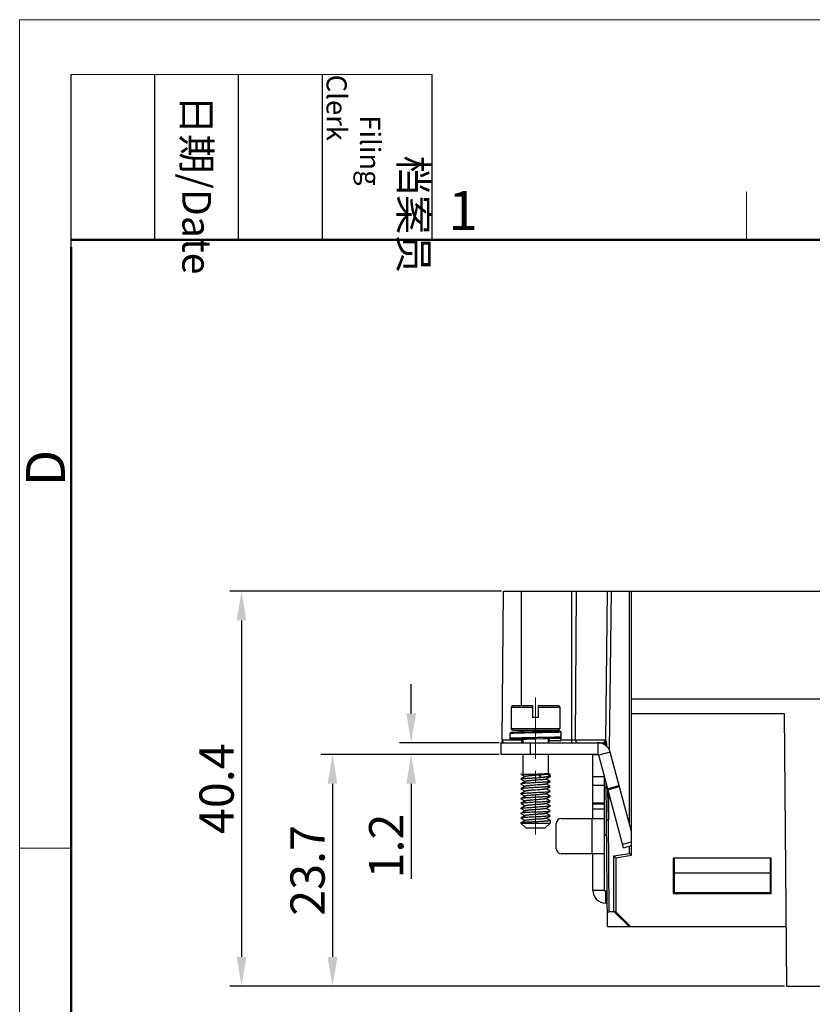
# Model space of a CAD drawing. Units: millimetres. Extents: x 253 to 698, y 142 to 457.
# Drawn here: x 253 to 334, y 356 to 457 of the extents above; entities that cross this region are included whole.
import ezdxf

# ---------------------------------------------------------------- set-up
doc = ezdxf.new("R2010")
doc.units = ezdxf.units.MM
doc.header["$MEASUREMENT"] = 0
doc.linetypes.add('CENTER', pattern=[2, 1.25, -0.25, 0.25, -0.25])
doc.layers.get('0').update_dxf_attribs({"lineweight": 30})
doc.layers.add('02___PRT_ALL_AXES', color=7, linetype='Continuous')
for name, color, linetype, lineweight in [('CEN', 1, 'CENTER', 15), ('DIM', 3, 'Continuous', 15), ('图框', 7, 'Continuous', 20)]:
    doc.layers.add(name, color=color, linetype=linetype, lineweight=lineweight)
doc.styles.add('Romans字体', font='romans.shx', dxfattribs={"width": 0.75})
doc.styles.get("Standard").update_dxf_attribs({"font": '仿宋_GB2312.ttf', "width": 0.75})
doc.dimstyles.new('01', dxfattribs={"dimtxt": 3.5, "dimasz": 3, "dimexe": 1.2, "dimexo": 0.2, "dimgap": 0.8, "dimtad": 1, "dimdec": 1, "dimdsep": 46, "dimtxsty": 'Romans字体', "dimcen": 0, "dimclrd": 1, "dimclre": 6, "dimclrt": 4, "dimazin": 2, "dimtfac": 1, "dimtdec": 1, "dimtofl": 0, "dimtmove": 0, "dimatfit": 3, "dimfxl": 1, "dimtolj": 1, "dimtzin": 0, "dimarcsym": 0})

# ---------------------------------------------------------------- blocks, each defined once
blk = doc.blocks.new('A4图框-NEW')
at = {"layer": '图框', "color": 1, "lineweight": 18}
for q in [(833.413, 480.535), (1130.412, 690.535)]:
    blk.add_line((833.413, 690.535), q, dxfattribs=at)
at = {"layer": '图框', "lineweight": -3}
for p, q in [((836.913, 675.021), (836.913, 686.79)), ((842.624, 675.535), (842.624, 686.79)), ((848.335, 675.535), (848.335, 686.79)), ((854.045, 675.535), (854.045, 686.79)), ((861.535, 675.535), (861.535, 686.79)), ((836.913, 675.021), (836.913, 684.502)), ((842.624, 675.535), (842.624, 685.016)), ((848.335, 675.535), (848.335, 685.016)), ((854.045, 675.535), (854.045, 685.016))]:
    blk.add_line(p, q, dxfattribs=at)
at = {"layer": '图框', "lineweight": 18}
blk.add_line((836.913, 686.79), (861.535, 686.79), dxfattribs=at)
at = {"layer": '图框', "color": 6}
for p, q in [((882.948, 678.796), (882.948, 675.535)), ((836.913, 634.073), (833.413, 634.073))]:
    blk.add_line(p, q, dxfattribs=at)
at = {"layer": '图框', "lineweight": 50}
for p, q in [((836.913, 675.535), (1126.929, 675.535)), ((836.913, 484.018), (836.913, 675.021))]:
    blk.add_line(p, q, dxfattribs=at)
at = {"layer": '图框', "char_height": 1.959, "width": 11.25543, "attachment_point": 4, "rotation": 270}
for s, insert in [('\\pi2.8203;档案员{\\H0.7x;\\P\\pi1.4159;\\Fromans|c134;Filing Clerk\\fFangSong_GB2312|b0|i0|c134|p49; }', (857.79, 686.79)), ('\\pi0.7115;日期{\\Fromans|c134;/Date}', (845.479, 686.79))]:
    blk.add_mtext(s, dxfattribs=dict(at, insert=insert))
at = {"layer": '图框', "color": 6, "insert": (862.629, 678.86), "char_height": 2.652, "width": 2.55791, "attachment_point": 1, "style": 'Romans字体'}
blk.add_mtext('1', dxfattribs=at)
at = {"layer": '图框', "color": 6, "insert": (833.848, 658.733), "char_height": 2.652, "width": 2.55791, "attachment_point": 1, "rotation": 90, "style": 'Romans字体'}
blk.add_mtext('D', dxfattribs=at)
blk = doc.blocks.new('*D3')
at = {"layer": 'Defpoints', "color": 0, "transparency": 16777216}
for p in [(302.08, 398.22), (275.31, 357.82), (331.02, 357.82)]:
    blk.add_point(p, dxfattribs=at)
at = {"layer": 'DIM', "color": 6, "lineweight": -2, "transparency": 16777216}
for p, q in [((301.88, 398.22), (274.11, 398.22)), ((330.82, 357.82), (274.11, 357.82))]:
    blk.add_line(p, q, dxfattribs=at)
at = {"layer": 'DIM', "color": 1, "lineweight": -2, "transparency": 16777216}
blk.add_line((275.31, 395.22), (275.31, 360.82), dxfattribs=at)
at = {"layer": 'DIM', "color": 1, "transparency": 16777216}
for points in [[(274.81, 395.22), (275.81, 395.22), (275.31, 398.22)], [(274.81, 360.82), (275.81, 360.82), (275.31, 357.82)]]:
    blk.add_solid(points, dxfattribs=at)
at = {"layer": 'DIM', "color": 4, "transparency": 16777216, "insert": (272.76, 378.02), "char_height": 3.5, "attachment_point": 5, "rotation": 90, "style": 'Romans字体'}
blk.add_mtext('\\A1;40.4', dxfattribs=at)
blk = doc.blocks.new('*D4')
at = {"layer": 'Defpoints', "color": 0, "transparency": 16777216}
for p in [(301.86, 382.72), (292.65, 381.52), (301.86, 381.52)]:
    blk.add_point(p, dxfattribs=at)
at = {"layer": 'DIM', "color": 1, "lineweight": -2, "transparency": 16777216}
for p, q in [((292.65, 385.72), (292.65, 388.72)), ((292.65, 378.52), (292.65, 368.8))]:
    blk.add_line(p, q, dxfattribs=at)
at = {"layer": 'DIM', "color": 6, "lineweight": -2, "transparency": 16777216}
for p, q in [((301.66, 382.72), (291.45, 382.72)), ((301.66, 381.52), (291.45, 381.52))]:
    blk.add_line(p, q, dxfattribs=at)
at = {"layer": 'DIM', "color": 1, "transparency": 16777216}
for points in [[(292.15, 385.72), (293.15, 385.72), (292.65, 382.72)], [(292.15, 378.52), (293.15, 378.52), (292.65, 381.52)]]:
    blk.add_solid(points, dxfattribs=at)
at = {"layer": 'DIM', "color": 4, "transparency": 16777216, "insert": (290.1, 372.16), "char_height": 3.5, "attachment_point": 5, "rotation": 90, "style": 'Romans字体'}
blk.add_mtext('\\A1;1.2', dxfattribs=at)
blk = doc.blocks.new('*D5')
at = {"layer": 'Defpoints', "color": 0, "transparency": 16777216}
for p in [(301.86, 381.52), (284.61, 357.82), (331.02, 357.82)]:
    blk.add_point(p, dxfattribs=at)
at = {"layer": 'DIM', "color": 6, "lineweight": -2, "transparency": 16777216}
for p, q in [((301.66, 381.52), (283.41, 381.52)), ((330.82, 357.82), (283.41, 357.82))]:
    blk.add_line(p, q, dxfattribs=at)
at = {"layer": 'DIM', "color": 1, "lineweight": -2, "transparency": 16777216}
blk.add_line((284.61, 378.52), (284.61, 360.82), dxfattribs=at)
at = {"layer": 'DIM', "color": 1, "transparency": 16777216}
for points in [[(284.11, 378.52), (285.11, 378.52), (284.61, 381.52)], [(284.11, 360.82), (285.11, 360.82), (284.61, 357.82)]]:
    blk.add_solid(points, dxfattribs=at)
at = {"layer": 'DIM', "color": 4, "transparency": 16777216, "insert": (282.06, 369.67), "char_height": 3.5, "attachment_point": 5, "rotation": 90, "style": 'Romans字体'}
blk.add_mtext('\\A1;23.7', dxfattribs=at)

msp = doc.modelspace()

# ---------------------------------------------------------------- linework, layer by layer
at = {"color": 0, "linetype": 'Continuous'}
for p, q in [((301.94, 383.03), (302.08, 398.22)), ((302.08, 398.22), (315.15, 398.22)), ((303.94, 386.51), (303.94, 398.22)), ((309.08, 382.72), (309.08, 398.22)), ((309.46, 383.03), (309.56, 398.22)), ((312.69, 398.22), (312.52, 382.97)), ((313.08, 398.22), (312.89, 381.99)), ((314.97, 374.37), (314.97, 398.22)), ((315.17, 371.22), (315.17, 398.22)), ((315.17, 398.22), (386.31, 398.22)), ((303.01, 386.51), (302.86, 386.36)), ((303.01, 386.51), (305.06, 386.51)), ((305.06, 386.51), (305.06, 385.31)), ((305.66, 385.31), (305.66, 386.51)), ((305.66, 386.51), (307.71, 386.51)), ((307.71, 386.51), (307.86, 386.36)), ((315.17, 387.22), (373.22, 387.22)), ((302.86, 386.36), (305.06, 386.36)), ((305.66, 386.36), (307.86, 386.36)), ((315.17, 385.72), (330.77, 385.72)), ((330.77, 385.72), (331.02, 357.82)), ((330.77, 385.72), (331.02, 357.82)), ((305.66, 385.31), (305.06, 385.31)), ((302.76, 383.16), (302.76, 383.66)), ((303.01, 384.01), (302.86, 384.16)), ((302.86, 384.16), (307.86, 384.16)), ((303.01, 383.77), (302.97, 383.77)), ((303.01, 384.01), (307.71, 384.01)), ((303.05, 383.77), (303.01, 383.77)), ((303.1, 383.78), (303.05, 383.77)), ((303.18, 383.78), (303.1, 383.78)), ((303.28, 383.78), (303.18, 383.78)), ((303.45, 383.79), (303.28, 383.78)), ((303.79, 383.8), (303.45, 383.79)), ((304.3, 383.81), (303.79, 383.8)), ((303.94, 383.8), (303.94, 384.01)), ((305.06, 383.83), (304.3, 383.81)), ((305.57, 383.84), (305.36, 383.83)), ((305.41, 383.83), (305.36, 383.83)), ((305.92, 383.85), (305.57, 383.84)), ((306.85, 383.9), (307.85, 383.9)), ((307.71, 384.01), (307.86, 384.16)), ((307.95, 383.8), (307.95, 383.3)), ((307.96, 383.5), (307.96, 383)), ((301.86, 381.52), (301.86, 382.72)), ((301.86, 382.72), (312.24, 382.72)), ((301.89, 382.72), (301.89, 382.77)), ((302.09, 382.77), (301.89, 382.77)), ((301.94, 383.03), (303.28, 383.03)), ((303.03, 383.04), (303.08, 383.03)), ((303.08, 383.03), (303.14, 383.03)), ((303.14, 383.03), (303.24, 383.03)), ((303.24, 383.03), (303.36, 383.02)), ((303.36, 383.02), (303.63, 383.02)), ((303.63, 383.02), (304.06, 383.01)), ((303.94, 383.01), (303.94, 382.72)), ((304.05, 383.08), (304.1, 383.08)), ((304.1, 383.08), (304.16, 383.09)), ((304.16, 383.09), (304.23, 383.09)), ((304.23, 383.09), (304.35, 383.1)), ((304.35, 383.1), (304.49, 383.1)), ((304.49, 383.1), (304.65, 383.11)), ((304.65, 383.11), (304.88, 383.12)), ((304.86, 381.52), (304.86, 382.72)), ((305.36, 383.13), (305.31, 383.13)), ((305.36, 383.13), (305.31, 383.13)), ((305.36, 383.13), (306.19, 383.15)), ((306.76, 383), (306.76, 383.16)), ((307.86, 382.9), (306.86, 382.9)), ((307.96, 383.03), (312.47, 383.03)), ((311.73, 382.72), (311.73, 381.52)), ((312.43, 382.51), (312.43, 382.65)), ((312.54, 382.43), (312.54, 382.65)), ((312.64, 382.43), (312.64, 382.66)), ((311.73, 381.52), (301.86, 381.52)), ((311.23, 374.97), (311.23, 381.47)), ((311.82, 381.47), (311.23, 381.47)), ((312.99, 381.76), (311.83, 381.45)), ((312.64, 382.35), (312.64, 382.43)), ((315.17, 373.63), (312.99, 381.76)), ((314.36, 371.98), (311.83, 381.45)), ((303.88, 379.52), (303.86, 379.51)), ((303.86, 379.52), (305.41, 379.52)), ((303.86, 379.5), (303.86, 379.5)), ((303.87, 379.5), (304.29, 379.26)), ((303.88, 379.52), (304.31, 379.27)), ((305.83, 379.55), (305.75, 379.41)), ((306.53, 379.5), (306.66, 379.58)), ((306.54, 379.51), (306.86, 379.32)), ((306.66, 379.58), (306.66, 379.52)), ((306.66, 379.58), (306.66, 379.58)), ((306.86, 379.52), (306.66, 379.52)), ((306.86, 379.32), (306.86, 379.52)), ((303.87, 379.01), (303.88, 379.02)), ((303.87, 379), (304.29, 378.76)), ((303.87, 378.51), (303.87, 378.5)), ((303.87, 378.5), (304.29, 378.26)), ((304.31, 379.27), (303.88, 379.02)), ((304.29, 379.26), (303.88, 379.02)), ((304.31, 379.27), (304.3, 379.27)), ((305.75, 379.41), (305.91, 379.16)), ((306.86, 378.76), (306.44, 379.01)), ((306.86, 378.26), (306.44, 378.51)), ((306.86, 379.26), (306.86, 379.25)), ((306.86, 378.76), (306.86, 378.75)), ((311.23, 379.28), (312.41, 379.28)), ((312.43, 367.63), (312.43, 379.19)), ((312.71, 363.92), (312.58, 378.66)), ((303.87, 378), (304.29, 377.76)), ((303.87, 377.5), (304.29, 377.26)), ((306.86, 377.76), (306.44, 378.01)), ((306.86, 377.26), (306.44, 377.51)), ((306.86, 378.26), (306.86, 378.25)), ((306.86, 377.75), (306.86, 377.76)), ((311.23, 378.39), (312.43, 378.39)), ((312.74, 377.92), (312.74, 378.03)), ((312.81, 374.84), (312.74, 377.92)), ((312.75, 378.03), (313.9, 378.34)), ((312.77, 377.92), (313.93, 378.23)), ((312.84, 377.67), (312.81, 374.84)), ((303.87, 377.01), (303.87, 377)), ((303.87, 377), (304.29, 376.76)), ((303.87, 376.51), (303.87, 376.5)), ((303.87, 376.5), (304.29, 376.26)), ((306.86, 376.76), (306.44, 377.01)), ((306.86, 376.26), (306.44, 376.51)), ((306.86, 377.26), (306.86, 377.25)), ((306.86, 376.76), (306.86, 376.75)), ((311.23, 376.59), (312.43, 376.59)), ((311.23, 376.47), (312.43, 376.47)), ((303.87, 376), (303.87, 376.01)), ((303.87, 376), (304.29, 375.76)), ((303.87, 375.51), (303.87, 375.5)), ((303.87, 375.5), (304.29, 375.26)), ((306.86, 375.76), (306.44, 376.01)), ((306.86, 375.26), (306.44, 375.51)), ((311.23, 375.97), (312.43, 375.97)), ((303.87, 374.51), (303.86, 374.51)), ((304.36, 374.01), (303.86, 374.51)), ((303.86, 374.51), (306.86, 374.51)), ((303.87, 375.01), (303.87, 375)), ((303.87, 375), (304.29, 374.76)), ((306.36, 374.01), (306.86, 374.51)), ((306.86, 374.76), (306.44, 375.01)), ((306.86, 375.26), (306.86, 375.25)), ((307.49, 371.87), (307.49, 374.47)), ((307.99, 374.97), (312.43, 374.97)), ((311.13, 374.97), (311.13, 371.37)), ((312.61, 374.84), (312.81, 374.84)), ((312.89, 365.42), (312.81, 374.84)), ((304.36, 374.01), (306.36, 374.01)), ((314.26, 372.36), (315.17, 372.6)), ((314.36, 371.98), (315.17, 372.2)), ((314.97, 371.4), (314.97, 372.15)), ((312.43, 371.37), (307.99, 371.37)), ((311.23, 367.63), (311.23, 371.37)), ((313.37, 371.15), (314.97, 371.4)), ((313.37, 365.42), (313.37, 371.15)), ((313.37, 371.15), (313.57, 370.97)), ((313.57, 370.97), (315.17, 371.22)), ((313.57, 370.97), (313.57, 365.42)), ((315.17, 371.22), (314.97, 371.4)), ((319.44, 370.92), (319.44, 367.32)), ((329.44, 370.92), (319.44, 370.92)), ((319.54, 370.92), (319.54, 367.42)), ((319.54, 370.92), (319.54, 367.42)), ((329.34, 370.92), (329.34, 367.42)), ((329.34, 370.92), (329.34, 367.42)), ((329.44, 367.32), (329.44, 370.92)), ((329.44, 367.32), (329.44, 370.92)), ((329.34, 369.4), (319.54, 369.4)), ((329.34, 369.4), (319.54, 369.4)), ((312.43, 367.63), (311.23, 367.63)), ((312.53, 367.53), (312.53, 366.33)), ((312.67, 367.53), (312.53, 367.53)), ((319.44, 367.42), (329.44, 367.42)), ((319.44, 367.32), (329.44, 367.32)), ((312.68, 366.33), (312.53, 366.33)), ((313.37, 365.42), (312.89, 365.42)), ((313.42, 365.43), (314.93, 363.92)), ((313.57, 365.42), (315.07, 363.92)), ((312.71, 363.92), (330.96, 363.92)), ((331.02, 357.82), (360.95, 357.82)), ((331.02, 357.82), (360.95, 357.82))]:
    msp.add_line(p, q, dxfattribs=at)
for points in [[(302.97, 383.77), (302.95, 383.77), (302.94, 383.77), (302.93, 383.77), (302.91, 383.77), (302.9, 383.76), (302.89, 383.76), (302.88, 383.76), (302.88, 383.76), (302.87, 383.76), (302.86, 383.76), (302.85, 383.76), (302.84, 383.76), (302.84, 383.75), (302.83, 383.75), (302.81, 383.74), (302.79, 383.73), (302.78, 383.71), (302.76, 383.68), (302.76, 383.66)], [(305.36, 383.83), (305.27, 383.83), (305.06, 383.83)], [(306.82, 383.9), (306.82, 383.9), (306.8, 383.89), (306.76, 383.89), (306.71, 383.89), (306.65, 383.88), (306.56, 383.88), (306.47, 383.87), (306.35, 383.87), (306.22, 383.86), (306.08, 383.86), (305.92, 383.85)], [(302.76, 383.16), (302.77, 383.13), (302.78, 383.1), (302.79, 383.08), (302.81, 383.07), (302.83, 383.06), (302.84, 383.06), (302.84, 383.05), (302.85, 383.05), (302.86, 383.05), (302.87, 383.05), (302.88, 383.05), (302.88, 383.05), (302.89, 383.05), (302.9, 383.05), (302.91, 383.05), (302.93, 383.04), (302.94, 383.04), (302.96, 383.04), (302.97, 383.04), (302.99, 383.04), (303.03, 383.04)], [(303.9, 383.06), (303.9, 383.07), (303.91, 383.07), (303.91, 383.07), (303.92, 383.07), (303.93, 383.07), (303.94, 383.07), (303.95, 383.07), (303.97, 383.07), (303.99, 383.07), (304.01, 383.08), (304.03, 383.08), (304.05, 383.08)], [(304.88, 383.12), (305.26, 383.13), (305.31, 383.13)], [(306.19, 383.15), (306.5, 383.15), (306.79, 383.16), (307.06, 383.17), (307.29, 383.17), (307.5, 383.18), (307.67, 383.19), (307.79, 383.2), (307.87, 383.2)], [(306.66, 382.93), (306.69, 382.93), (306.71, 382.92), (306.73, 382.92), (306.75, 382.92), (306.77, 382.92), (306.78, 382.92), (306.79, 382.92), (306.81, 382.92), (306.81, 382.91), (306.82, 382.91)], [(304.3, 378.77), (304.02, 378.6), (303.87, 378.51)], [(306.42, 379), (306.71, 379.16), (306.86, 379.25)], [(306.42, 378.5), (306.71, 378.66), (306.86, 378.75)], [(304.3, 378.27), (304.02, 378.1), (303.87, 378.01)], [(304.3, 377.77), (304.02, 377.6), (303.87, 377.51)], [(306.42, 378), (306.71, 378.16), (306.86, 378.25)], [(306.42, 377.5), (306.71, 377.66), (306.86, 377.75)], [(304.3, 377.27), (304.02, 377.1), (303.87, 377.01)], [(304.3, 376.77), (304.02, 376.6), (303.87, 376.51)], [(306.42, 377), (306.71, 377.16), (306.86, 377.25)], [(306.42, 376.5), (306.71, 376.66), (306.86, 376.75)], [(304.3, 376.27), (304.02, 376.1), (303.87, 376.01)], [(304.3, 375.77), (304.02, 375.6), (303.87, 375.51)], [(306.42, 376), (306.71, 376.16), (306.86, 376.25)], [(306.42, 375.5), (306.71, 375.66), (306.86, 375.75)], [(304.3, 375.27), (304.02, 375.1), (303.87, 375.01)], [(304.3, 374.77), (304.02, 374.6), (303.87, 374.51)], [(306.42, 375), (306.71, 375.16), (306.86, 375.25)]]:
    msp.add_lwpolyline(points, dxfattribs=at)
for centre, radius, start, end in [((306.85, 383.8), 0.0995, 90.057, 108.1002), ((307.86, 383.5), 0.1, 0.3595, 30.3529), ((302.24, 383.02), 0.3, 179.5, 270), ((306.86, 383), 0.1, 180.0573, 269.9958), ((307.86, 383), 0.1, 270.006, 0.0051), ((311.73, 381.42), 1.3, 15, 90), ((312.24, 382.42), 0.3, 0.5, 90), ((312.1, 382.64), 0.539, 12.7228, 17.5332), ((312.13, 382.65), 0.506, 1.3167, 12.7525), ((311.18, 381.47), 0.05, 0, 66.3189), ((311.73, 381.42), 0.1, 15, 90), ((298.3, 496.24), 116.94, 273.4835, 273.6937), ((299.04, 500.71), 121.74, 272.9765, 273.2326), ((307.99, 374.47), 0.5, 90, 180), ((307.99, 371.87), 0.5, 180, 270), ((312.53, 367.63), 1.3, 180, 270), ((312.53, 367.63), 0.1, 180, 270)]:
    msp.add_arc(centre, radius, start, end, dxfattribs=at)
for centre, major_axis, ratio, start_param, end_param in [((312.89, 365.22), (-0.143, 0.141), 0.991311, -0.785398, 0.785398), ((313.37, 365.62), (0.2, 0), 1, -1.570796, -1.308997)]:
    msp.add_ellipse(centre, major_axis=major_axis, ratio=ratio, start_param=start_param, end_param=end_param, dxfattribs=at)
for points, knots in [([(307.95, 383.8), (307.94, 383.8), (307.93, 383.8), (307.91, 383.8), (307.88, 383.8), (307.84, 383.79), (307.76, 383.79), (307.66, 383.78), (307.53, 383.78), (307.39, 383.78), (307.23, 383.77), (306.98, 383.76), (306.64, 383.76), (306.19, 383.75), (305.72, 383.74), (305.23, 383.73), (304.82, 383.72), (304.51, 383.72), (304.28, 383.71), (304.06, 383.71), (303.85, 383.7), (303.66, 383.7), (303.48, 383.69), (303.32, 383.69), (303.18, 383.68), (303.07, 383.68), (303, 383.68), (302.95, 383.67), (302.91, 383.67), (302.87, 383.67), (302.84, 383.67), (302.81, 383.66), (302.79, 383.66), (302.78, 383.66), (302.77, 383.66), (302.77, 383.66), (302.76, 383.66), (302.76, 383.66), (302.76, 383.66), (302.76, 383.66)], [0, 0, 0, 0, 0.003038, 0.007185, 0.012433, 0.018773, 0.034673, 0.054746, 0.078813, 0.106658, 0.138032, 0.172653, 0.25036, 0.336987, 0.429423, 0.524342, 0.618335, 0.663924, 0.708022, 0.750235, 0.790181, 0.8275, 0.861857, 0.892943, 0.920477, 0.944214, 0.95459, 0.96394, 0.972242, 0.979479, 0.985635, 0.990697, 0.994656, 0.997507, 0.998519, 0.999258, 0.999528, 0.999737, 1, 1, 1, 1]), ([(307.85, 383.9), (307.84, 383.9), (307.83, 383.9), (307.8, 383.9), (307.75, 383.89), (307.68, 383.89), (307.59, 383.88), (307.47, 383.88), (307.34, 383.88), (307.2, 383.87), (306.97, 383.87), (306.66, 383.86), (306.25, 383.85), (305.81, 383.84), (305.51, 383.83), (305.36, 383.83)], [0, 0, 0, 0, 0.005856, 0.013786, 0.035817, 0.065931, 0.103889, 0.149373, 0.202003, 0.261341, 0.326885, 0.474349, 0.63945, 0.816648, 1, 1, 1, 1]), ([(306.57, 383.88), (306.49, 383.87), (306.32, 383.87), (306.05, 383.85), (305.74, 383.84), (305.52, 383.84), (305.41, 383.83)], [0, 0, 0, 0, 0.198546, 0.439774, 0.711496, 1, 1, 1, 1]), ([(306.82, 383.9), (306.8, 383.89), (306.77, 383.89), (306.69, 383.88), (306.62, 383.88), (306.57, 383.88)], [0, 0, 0, 0, 0.173091, 0.398856, 1, 1, 1, 1]), ([(306.85, 383.9), (306.85, 383.9), (306.85, 383.9), (306.83, 383.9), (306.82, 383.9), (306.82, 383.9)], [0, 0, 0, 0, 0.175252, 0.400266, 1, 1, 1, 1]), ([(307.85, 383.9), (307.86, 383.9), (307.89, 383.9), (307.92, 383.88), (307.94, 383.84), (307.95, 383.82), (307.95, 383.8)], [0, 0, 0, 0, 0.249397, 0.499132, 0.749374, 1, 1, 1, 1]), ([(307.95, 383.3), (307.94, 383.3), (307.93, 383.3), (307.91, 383.3), (307.88, 383.3), (307.84, 383.29), (307.76, 383.29), (307.66, 383.28), (307.53, 383.28), (307.39, 383.28), (307.23, 383.27), (306.98, 383.26), (306.64, 383.26), (306.19, 383.25), (305.72, 383.24), (305.23, 383.23), (304.83, 383.22), (304.51, 383.22), (304.28, 383.21), (304.06, 383.21), (303.85, 383.2), (303.66, 383.2), (303.48, 383.19), (303.32, 383.19), (303.18, 383.18), (303.07, 383.18), (303, 383.18), (302.95, 383.17), (302.91, 383.17), (302.87, 383.17), (302.84, 383.17), (302.81, 383.16), (302.79, 383.16), (302.78, 383.16), (302.77, 383.16), (302.77, 383.16), (302.76, 383.16), (302.76, 383.16), (302.76, 383.16), (302.76, 383.16)], [0, 0, 0, 0, 0.003038, 0.007184, 0.012431, 0.018771, 0.034669, 0.054741, 0.078806, 0.10665, 0.138022, 0.172641, 0.250343, 0.336967, 0.429399, 0.524316, 0.618306, 0.663894, 0.707993, 0.750205, 0.790152, 0.827472, 0.86183, 0.892918, 0.920455, 0.944194, 0.954572, 0.963923, 0.972228, 0.979467, 0.985624, 0.990688, 0.994649, 0.997502, 0.998515, 0.999256, 0.999527, 0.999736, 1, 1, 1, 1]), ([(305.31, 383.13), (305.18, 383.13), (304.91, 383.12), (304.53, 383.12), (304.22, 383.11), (303.99, 383.1), (303.82, 383.1), (303.67, 383.1), (303.53, 383.09), (303.4, 383.09), (303.28, 383.08), (303.18, 383.08), (303.1, 383.08), (303.05, 383.07), (303.01, 383.07), (302.98, 383.07), (302.95, 383.07), (302.93, 383.07), (302.91, 383.06), (302.9, 383.06), (302.89, 383.06), (302.88, 383.06), (302.88, 383.06), (302.87, 383.06), (302.87, 383.06), (302.87, 383.06), (302.86, 383.06), (302.86, 383.06), (302.86, 383.05), (302.86, 383.05), (302.87, 383.05), (302.87, 383.05), (302.87, 383.05), (302.88, 383.05), (302.88, 383.05), (302.89, 383.05), (302.9, 383.05), (302.92, 383.04), (302.95, 383.04), (302.97, 383.04), (303.01, 383.04), (303.04, 383.04), (303.08, 383.04), (303.14, 383.03), (303.22, 383.03), (303.33, 383.03), (303.46, 383.02), (303.59, 383.02), (303.74, 383.01), (303.89, 383.01), (304, 383.01), (304.06, 383.01)], [0, 0, 0, 0, 0.109489, 0.215779, 0.316131, 0.363266, 0.407962, 0.449932, 0.488906, 0.524631, 0.55688, 0.585442, 0.610137, 0.620983, 0.630805, 0.639588, 0.647317, 0.65398, 0.65957, 0.66196, 0.664078, 0.665925, 0.667501, 0.668807, 0.669844, 0.670619, 0.671142, 0.671461, 0.671748, 0.671953, 0.672214, 0.672922, 0.673892, 0.675129, 0.676635, 0.678413, 0.682783, 0.688235, 0.694762, 0.702356, 0.711004, 0.720694, 0.731411, 0.743137, 0.769539, 0.799734, 0.833526, 0.870698, 0.91101, 0.954204, 1, 1, 1, 1]), ([(305.31, 383.13), (305.25, 383.13), (305.12, 383.12), (304.93, 383.12), (304.75, 383.11), (304.58, 383.11), (304.43, 383.1), (304.31, 383.09), (304.22, 383.09), (304.16, 383.09), (304.1, 383.08), (304.05, 383.08), (304.01, 383.08), (303.97, 383.07), (303.94, 383.07), (303.92, 383.07), (303.91, 383.07), (303.9, 383.07), (303.89, 383.06), (303.88, 383.06), (303.87, 383.06), (303.87, 383.06), (303.87, 383.06), (303.86, 383.06), (303.86, 383.06), (303.86, 383.06), (303.86, 383.05), (303.86, 383.05), (303.87, 383.05), (303.87, 383.05), (303.88, 383.05), (303.88, 383.05), (303.89, 383.05), (303.9, 383.04), (303.92, 383.04), (303.94, 383.04), (303.98, 383.04), (304.02, 383.03), (304.05, 383.03), (304.06, 383.03)], [0, 0, 0, 0, 0.116032, 0.229619, 0.338895, 0.442061, 0.537422, 0.623409, 0.662441, 0.698613, 0.73178, 0.761803, 0.788563, 0.811951, 0.831874, 0.840514, 0.84826, 0.855106, 0.861049, 0.866086, 0.870219, 0.873454, 0.875811, 0.876681, 0.877365, 0.877906, 0.878378, 0.879521, 0.881361, 0.884047, 0.887619, 0.892092, 0.89747, 0.903755, 0.910943, 0.928, 0.948584, 0.972617, 1, 1, 1, 1]), ([(306.67, 383.02), (306.68, 383.02), (306.7, 383.02), (306.73, 383.01), (306.75, 383.01), (306.75, 383.01), (306.76, 383.01), (306.76, 383.01), (306.76, 383.01), (306.76, 383), (306.76, 383)], [0, 0, 0, 0, 0.424475, 0.731942, 0.84128, 0.884875, 0.921166, 0.9503, 0.972584, 1, 1, 1, 1]), ([(307.95, 383.3), (307.95, 383.29), (307.95, 383.27), (307.93, 383.24), (307.9, 383.22), (307.88, 383.21), (307.87, 383.2)], [0, 0, 0, 0, 0.250533, 0.500754, 0.750548, 1, 1, 1, 1]), ([(309.46, 383.03), (309.46, 382.99), (309.47, 382.91), (309.52, 382.81), (309.6, 382.74), (309.66, 382.72), (309.69, 382.72)], [0, 0, 0, 0, 0.279622, 0.543039, 0.781319, 1, 1, 1, 1]), ([(312.44, 382.87), (312.42, 382.83), (312.37, 382.75), (312.28, 382.72), (312.24, 382.72)], [0, 0, 0, 0, 0.58689, 1, 1, 1, 1]), ([(312.47, 383.03), (312.47, 383.01), (312.47, 382.96), (312.45, 382.91), (312.44, 382.87)], [0, 0, 0, 0, 0.301243, 1, 1, 1, 1]), ([(312.52, 382.97), (312.52, 382.98), (312.5, 383), (312.48, 383.02), (312.47, 383.03)], [0, 0, 0, 0, 0.267342, 1, 1, 1, 1]), ([(312.5, 382.93), (312.49, 382.96), (312.48, 382.99), (312.47, 383.02), (312.47, 383.03)], [0, 0, 0, 0, 0.754052, 1, 1, 1, 1]), ([(312.5, 382.93), (312.5, 382.93), (312.51, 382.95), (312.51, 382.96), (312.52, 382.97)], [0, 0, 0, 0, 0.234563, 1, 1, 1, 1]), ([(312.53, 382.77), (312.53, 382.8), (312.52, 382.85), (312.51, 382.9), (312.5, 382.93)], [0, 0, 0, 0, 0.498976, 1, 1, 1, 1]), ([(312.61, 382.8), (312.6, 382.83), (312.58, 382.89), (312.54, 382.95), (312.52, 382.97)], [0, 0, 0, 0, 0.527605, 1, 1, 1, 1]), ([(312.54, 382.65), (312.54, 382.66), (312.55, 382.65), (312.55, 382.66), (312.56, 382.66), (312.57, 382.66), (312.58, 382.66), (312.61, 382.66), (312.62, 382.66), (312.64, 382.66)], [0, 0, 0, 0, 0.017455, 0.068355, 0.15206, 0.267361, 0.412379, 0.585073, 1, 1, 1, 1]), ([(303.86, 379.5), (303.86, 379.5), (303.87, 379.5), (303.87, 379.5), (303.87, 379.5)], [0, 0, 0, 0, 0.218318, 1, 1, 1, 1]), ([(306.53, 379.5), (306.53, 379.5), (306.52, 379.5), (306.5, 379.49), (306.48, 379.49), (306.43, 379.48), (306.37, 379.47), (306.28, 379.46), (306.16, 379.45), (306.04, 379.43), (305.9, 379.42), (305.8, 379.41), (305.75, 379.41)], [0, 0, 0, 0, 0.01715, 0.040944, 0.071506, 0.108803, 0.20317, 0.322623, 0.465045, 0.627685, 0.807289, 1, 1, 1, 1]), ([(305.83, 379.55), (305.89, 379.55), (306, 379.55), (306.16, 379.55), (306.3, 379.56), (306.4, 379.56), (306.47, 379.56), (306.52, 379.57), (306.56, 379.57), (306.59, 379.57), (306.62, 379.57), (306.64, 379.57), (306.65, 379.58), (306.66, 379.58), (306.66, 379.58), (306.66, 379.58), (306.66, 379.58)], [0, 0, 0, 0, 0.205421, 0.394627, 0.563569, 0.708748, 0.771448, 0.827104, 0.875428, 0.916171, 0.949116, 0.974115, 0.983597, 0.991058, 0.996512, 1, 1, 1, 1]), ([(303.87, 379), (303.87, 379), (303.86, 379), (303.86, 379.01), (303.86, 379.01), (303.87, 379.01), (303.87, 379.01)], [0, 0, 0, 0, 0.300106, 0.499936, 0.69994, 1, 1, 1, 1]), ([(305.36, 378.63), (305.27, 378.63), (305.09, 378.62), (304.83, 378.6), (304.58, 378.59), (304.39, 378.58), (304.26, 378.57), (304.17, 378.56), (304.09, 378.55), (304.02, 378.54), (303.97, 378.54), (303.92, 378.53), (303.89, 378.52), (303.88, 378.52), (303.87, 378.52), (303.87, 378.51)], [0, 0, 0, 0, 0.184101, 0.361943, 0.527485, 0.675108, 0.740605, 0.799814, 0.852226, 0.897417, 0.935008, 0.964724, 0.986371, 0.994171, 1, 1, 1, 1]), ([(303.88, 379.02), (303.89, 379.02), (303.91, 379.03), (303.95, 379.03), (303.99, 379.04), (304.05, 379.05), (304.12, 379.05), (304.24, 379.06), (304.4, 379.08), (304.61, 379.09), (304.85, 379.1), (305.1, 379.12), (305.27, 379.13), (305.36, 379.13)], [0, 0, 0, 0, 0.018109, 0.043721, 0.076723, 0.116887, 0.163933, 0.217498, 0.342494, 0.488013, 0.649521, 0.821979, 1, 1, 1, 1]), ([(306.42, 379), (306.42, 378.99), (306.4, 378.99), (306.38, 378.98), (306.34, 378.97), (306.3, 378.97), (306.25, 378.96), (306.2, 378.95), (306.14, 378.95), (306.01, 378.93), (305.82, 378.92), (305.55, 378.9), (305.27, 378.87), (305.04, 378.86), (304.86, 378.84), (304.74, 378.83), (304.63, 378.82), (304.53, 378.81), (304.45, 378.8), (304.38, 378.79), (304.34, 378.78), (304.32, 378.77), (304.31, 378.77), (304.3, 378.77)], [0, 0, 0, 0, 0.008476, 0.020695, 0.036673, 0.056329, 0.079526, 0.106096, 0.135828, 0.168494, 0.281356, 0.410012, 0.545175, 0.677071, 0.738787, 0.796172, 0.848189, 0.893903, 0.932505, 0.963324, 0.985879, 0.993985, 1, 1, 1, 1]), ([(306.42, 378.5), (306.42, 378.49), (306.4, 378.49), (306.38, 378.48), (306.34, 378.47), (306.3, 378.47), (306.25, 378.46), (306.2, 378.45), (306.14, 378.45), (306.01, 378.43), (305.82, 378.42), (305.55, 378.4), (305.27, 378.37), (305.04, 378.36), (304.86, 378.34), (304.74, 378.33), (304.63, 378.32), (304.53, 378.31), (304.45, 378.3), (304.38, 378.29), (304.34, 378.28), (304.32, 378.27), (304.31, 378.27), (304.3, 378.27)], [0, 0, 0, 0, 0.008476, 0.020695, 0.036673, 0.056329, 0.079526, 0.106096, 0.135828, 0.168494, 0.281356, 0.410012, 0.545175, 0.677071, 0.738786, 0.796172, 0.848189, 0.893903, 0.932505, 0.963324, 0.985879, 0.993985, 1, 1, 1, 1]), ([(305.75, 379.41), (305.67, 379.4), (305.52, 379.39), (305.28, 379.38), (305.05, 379.36), (304.84, 379.34), (304.67, 379.33), (304.56, 379.31), (304.48, 379.3), (304.42, 379.3), (304.37, 379.29), (304.34, 379.28), (304.32, 379.27), (304.31, 379.27), (304.31, 379.27)], [0, 0, 0, 0, 0.159249, 0.32383, 0.485622, 0.636605, 0.76933, 0.826764, 0.877284, 0.920282, 0.955269, 0.981888, 0.992004, 1, 1, 1, 1]), ([(306.86, 378.75), (306.86, 378.75), (306.85, 378.75), (306.83, 378.74), (306.8, 378.73), (306.76, 378.73), (306.7, 378.72), (306.64, 378.71), (306.56, 378.7), (306.47, 378.7), (306.33, 378.69), (306.14, 378.67), (305.9, 378.66), (305.64, 378.65), (305.45, 378.64), (305.36, 378.63)], [0, 0, 0, 0, 0.005829, 0.013629, 0.035276, 0.06499, 0.102578, 0.147766, 0.200175, 0.259381, 0.324876, 0.472495, 0.638043, 0.815896, 1, 1, 1, 1]), ([(306.86, 379.32), (306.86, 379.32), (306.86, 379.31), (306.86, 379.31), (306.85, 379.3), (306.84, 379.29), (306.82, 379.29), (306.79, 379.28), (306.76, 379.27), (306.71, 379.26), (306.66, 379.25), (306.58, 379.23), (306.45, 379.22), (306.29, 379.2), (306.1, 379.18), (305.97, 379.17), (305.91, 379.16)], [0, 0, 0, 0, 0.005086, 0.011017, 0.018346, 0.027364, 0.050991, 0.082435, 0.121777, 0.168925, 0.223678, 0.285783, 0.430713, 0.600612, 0.791803, 1, 1, 1, 1]), ([(306.86, 379.25), (306.85, 379.25), (306.84, 379.24), (306.82, 379.24), (306.8, 379.23), (306.76, 379.23), (306.72, 379.22), (306.65, 379.21), (306.55, 379.2), (306.42, 379.19), (306.26, 379.18), (306.09, 379.17), (305.97, 379.16), (305.91, 379.16)], [0, 0, 0, 0, 0.014844, 0.03673, 0.065748, 0.101854, 0.144904, 0.19472, 0.313721, 0.45666, 0.620806, 0.803119, 1, 1, 1, 1]), ([(303.87, 378.01), (303.87, 378.01), (303.86, 378.01), (303.86, 378.01), (303.86, 378), (303.87, 378), (303.87, 378)], [0, 0, 0, 0, 0.300112, 0.499991, 0.699869, 1, 1, 1, 1]), ([(303.87, 377.5), (303.87, 377.5), (303.86, 377.5), (303.86, 377.51), (303.86, 377.51), (303.87, 377.51), (303.87, 377.51)], [0, 0, 0, 0, 0.30013, 0.500009, 0.699887, 1, 1, 1, 1]), ([(305.36, 378.13), (305.27, 378.13), (305.09, 378.12), (304.83, 378.1), (304.58, 378.09), (304.39, 378.08), (304.26, 378.07), (304.17, 378.06), (304.09, 378.05), (304.02, 378.04), (303.97, 378.04), (303.92, 378.03), (303.89, 378.02), (303.88, 378.02), (303.87, 378.02), (303.87, 378.01)], [0, 0, 0, 0, 0.184105, 0.361943, 0.527486, 0.675108, 0.740609, 0.799814, 0.852231, 0.897417, 0.935012, 0.964723, 0.986375, 0.994173, 1, 1, 1, 1]), ([(303.87, 377.51), (303.87, 377.52), (303.88, 377.52), (303.89, 377.52), (303.92, 377.53), (303.97, 377.54), (304.02, 377.54), (304.09, 377.55), (304.17, 377.56), (304.26, 377.57), (304.39, 377.58), (304.58, 377.59), (304.83, 377.6), (305.09, 377.62), (305.27, 377.63), (305.36, 377.63)], [0, 0, 0, 0, 0.005827, 0.013624, 0.035277, 0.064987, 0.102582, 0.147768, 0.200184, 0.25939, 0.324891, 0.472513, 0.638058, 0.815895, 1, 1, 1, 1]), ([(306.42, 378), (306.42, 377.99), (306.4, 377.99), (306.38, 377.98), (306.34, 377.97), (306.3, 377.97), (306.25, 377.96), (306.2, 377.95), (306.14, 377.95), (306.01, 377.93), (305.82, 377.92), (305.55, 377.9), (305.27, 377.87), (305.04, 377.86), (304.86, 377.84), (304.74, 377.83), (304.63, 377.82), (304.53, 377.81), (304.45, 377.8), (304.38, 377.79), (304.34, 377.78), (304.32, 377.77), (304.31, 377.77), (304.3, 377.77)], [0, 0, 0, 0, 0.008476, 0.020695, 0.036672, 0.056329, 0.079526, 0.106096, 0.135828, 0.168493, 0.281356, 0.410012, 0.545174, 0.677071, 0.738786, 0.796172, 0.848189, 0.893902, 0.932505, 0.963324, 0.985879, 0.993985, 1, 1, 1, 1]), ([(306.42, 377.5), (306.42, 377.49), (306.4, 377.49), (306.38, 377.48), (306.34, 377.47), (306.3, 377.47), (306.25, 377.46), (306.2, 377.45), (306.14, 377.45), (306.01, 377.43), (305.82, 377.42), (305.55, 377.4), (305.27, 377.37), (305.04, 377.36), (304.86, 377.34), (304.74, 377.33), (304.63, 377.32), (304.53, 377.31), (304.45, 377.3), (304.38, 377.29), (304.34, 377.28), (304.32, 377.27), (304.31, 377.27), (304.3, 377.27)], [0, 0, 0, 0, 0.008476, 0.020695, 0.036672, 0.056329, 0.079526, 0.106096, 0.135828, 0.168493, 0.281356, 0.410012, 0.545174, 0.67707, 0.738786, 0.796172, 0.848188, 0.893902, 0.932505, 0.963324, 0.985879, 0.993985, 1, 1, 1, 1]), ([(306.86, 378.25), (306.86, 378.25), (306.85, 378.25), (306.83, 378.24), (306.8, 378.23), (306.76, 378.23), (306.7, 378.22), (306.64, 378.21), (306.56, 378.2), (306.47, 378.2), (306.33, 378.19), (306.14, 378.17), (305.9, 378.16), (305.64, 378.15), (305.45, 378.14), (305.36, 378.13)], [0, 0, 0, 0, 0.005829, 0.013629, 0.035276, 0.06499, 0.102578, 0.147766, 0.200175, 0.259381, 0.324877, 0.472495, 0.638043, 0.815896, 1, 1, 1, 1]), ([(305.36, 377.63), (305.45, 377.64), (305.64, 377.65), (305.9, 377.66), (306.14, 377.67), (306.33, 377.69), (306.47, 377.7), (306.56, 377.7), (306.64, 377.71), (306.7, 377.72), (306.76, 377.73), (306.8, 377.73), (306.83, 377.74), (306.85, 377.75), (306.86, 377.75), (306.86, 377.75)], [0, 0, 0, 0, 0.184104, 0.361958, 0.527506, 0.675125, 0.740621, 0.799826, 0.852235, 0.897422, 0.93501, 0.964724, 0.986371, 0.994171, 1, 1, 1, 1]), ([(305.36, 377.13), (305.27, 377.13), (305.09, 377.12), (304.83, 377.1), (304.58, 377.09), (304.39, 377.08), (304.26, 377.07), (304.17, 377.06), (304.09, 377.05), (304.02, 377.04), (303.97, 377.04), (303.92, 377.03), (303.89, 377.02), (303.88, 377.02), (303.87, 377.02), (303.87, 377.01)], [0, 0, 0, 0, 0.184101, 0.361943, 0.527486, 0.675109, 0.740607, 0.799815, 0.852227, 0.897418, 0.935009, 0.964724, 0.986371, 0.994171, 1, 1, 1, 1]), ([(305.36, 376.63), (305.27, 376.63), (305.09, 376.62), (304.83, 376.6), (304.58, 376.59), (304.39, 376.58), (304.26, 376.57), (304.17, 376.56), (304.09, 376.55), (304.02, 376.54), (303.97, 376.54), (303.92, 376.53), (303.89, 376.52), (303.88, 376.52), (303.87, 376.52), (303.87, 376.51)], [0, 0, 0, 0, 0.184101, 0.361943, 0.527486, 0.675108, 0.740606, 0.799815, 0.852227, 0.897418, 0.935009, 0.964724, 0.986371, 0.994171, 1, 1, 1, 1]), ([(306.42, 377), (306.42, 376.99), (306.4, 376.99), (306.38, 376.98), (306.34, 376.97), (306.3, 376.97), (306.25, 376.96), (306.2, 376.95), (306.14, 376.95), (306.01, 376.93), (305.82, 376.92), (305.55, 376.9), (305.27, 376.87), (305.04, 376.86), (304.86, 376.84), (304.74, 376.83), (304.63, 376.82), (304.53, 376.81), (304.45, 376.8), (304.38, 376.79), (304.34, 376.78), (304.32, 376.77), (304.31, 376.77), (304.3, 376.77)], [0, 0, 0, 0, 0.008476, 0.020695, 0.036672, 0.056329, 0.079525, 0.106096, 0.135828, 0.168493, 0.281356, 0.410012, 0.545174, 0.67707, 0.738786, 0.796172, 0.848188, 0.893902, 0.932505, 0.963324, 0.985879, 0.993985, 1, 1, 1, 1]), ([(306.42, 376.5), (306.42, 376.49), (306.4, 376.49), (306.38, 376.48), (306.34, 376.47), (306.3, 376.47), (306.25, 376.46), (306.18, 376.45), (306.06, 376.44), (305.91, 376.42), (305.74, 376.41), (305.55, 376.4), (305.36, 376.38), (305.17, 376.37), (304.99, 376.35), (304.82, 376.34), (304.66, 376.33), (304.55, 376.31), (304.47, 376.3), (304.42, 376.3), (304.38, 376.29), (304.35, 376.28), (304.32, 376.28), (304.31, 376.27), (304.3, 376.27)], [0, 0, 0, 0, 0.008475, 0.020695, 0.036672, 0.056329, 0.079525, 0.106096, 0.168492, 0.241548, 0.322927, 0.410013, 0.499999, 0.589986, 0.677071, 0.75845, 0.831506, 0.893903, 0.920473, 0.943671, 0.963326, 0.979305, 0.991523, 1, 1, 1, 1]), ([(306.86, 377.25), (306.86, 377.25), (306.85, 377.25), (306.83, 377.24), (306.8, 377.23), (306.76, 377.23), (306.7, 377.22), (306.64, 377.21), (306.56, 377.2), (306.47, 377.2), (306.33, 377.19), (306.14, 377.17), (305.9, 377.16), (305.64, 377.15), (305.45, 377.14), (305.36, 377.13)], [0, 0, 0, 0, 0.005829, 0.013629, 0.035276, 0.06499, 0.102578, 0.147765, 0.200174, 0.259379, 0.324875, 0.472494, 0.638042, 0.815896, 1, 1, 1, 1]), ([(306.86, 376.75), (306.86, 376.75), (306.85, 376.75), (306.83, 376.74), (306.8, 376.73), (306.76, 376.73), (306.7, 376.72), (306.64, 376.71), (306.56, 376.7), (306.47, 376.7), (306.33, 376.69), (306.14, 376.67), (305.9, 376.66), (305.64, 376.65), (305.45, 376.64), (305.36, 376.63)], [0, 0, 0, 0, 0.005829, 0.013629, 0.035276, 0.06499, 0.102578, 0.147765, 0.200174, 0.25938, 0.324875, 0.472494, 0.638043, 0.815896, 1, 1, 1, 1]), ([(303.87, 376.01), (303.87, 376.02), (303.88, 376.02), (303.89, 376.02), (303.92, 376.03), (303.97, 376.04), (304.02, 376.04), (304.09, 376.05), (304.17, 376.06), (304.26, 376.07), (304.39, 376.08), (304.58, 376.09), (304.83, 376.1), (305.09, 376.12), (305.27, 376.13), (305.36, 376.13)], [0, 0, 0, 0, 0.005829, 0.013629, 0.035276, 0.064991, 0.102581, 0.147772, 0.200184, 0.259392, 0.32489, 0.472513, 0.638057, 0.815899, 1, 1, 1, 1]), ([(305.36, 375.63), (305.27, 375.63), (305.09, 375.62), (304.83, 375.6), (304.58, 375.59), (304.39, 375.58), (304.26, 375.57), (304.17, 375.56), (304.09, 375.55), (304.02, 375.54), (303.97, 375.54), (303.92, 375.53), (303.89, 375.52), (303.88, 375.52), (303.87, 375.52), (303.87, 375.51)], [0, 0, 0, 0, 0.184101, 0.361943, 0.527487, 0.67511, 0.740608, 0.799816, 0.852228, 0.897419, 0.935009, 0.964724, 0.986371, 0.994171, 1, 1, 1, 1]), ([(306.42, 376), (306.42, 375.99), (306.4, 375.99), (306.38, 375.98), (306.34, 375.97), (306.3, 375.97), (306.25, 375.96), (306.18, 375.95), (306.06, 375.94), (305.91, 375.92), (305.74, 375.91), (305.55, 375.9), (305.36, 375.88), (305.17, 375.87), (304.99, 375.85), (304.82, 375.84), (304.66, 375.83), (304.55, 375.81), (304.47, 375.8), (304.42, 375.8), (304.38, 375.79), (304.35, 375.78), (304.32, 375.78), (304.31, 375.77), (304.3, 375.77)], [0, 0, 0, 0, 0.008475, 0.020695, 0.036672, 0.056329, 0.079525, 0.106096, 0.168492, 0.241548, 0.322927, 0.410013, 0.499999, 0.589986, 0.677071, 0.75845, 0.831506, 0.893903, 0.920473, 0.943671, 0.963326, 0.979305, 0.991523, 1, 1, 1, 1]), ([(306.42, 375.5), (306.42, 375.49), (306.4, 375.49), (306.38, 375.48), (306.34, 375.47), (306.3, 375.47), (306.25, 375.46), (306.18, 375.45), (306.06, 375.44), (305.91, 375.42), (305.74, 375.41), (305.55, 375.4), (305.36, 375.38), (305.17, 375.37), (304.99, 375.35), (304.82, 375.34), (304.66, 375.33), (304.55, 375.31), (304.47, 375.3), (304.42, 375.3), (304.38, 375.29), (304.35, 375.28), (304.32, 375.28), (304.31, 375.27), (304.3, 375.27)], [0, 0, 0, 0, 0.008475, 0.020695, 0.036671, 0.056329, 0.079525, 0.106096, 0.168492, 0.241548, 0.322927, 0.410013, 0.499999, 0.589986, 0.677071, 0.75845, 0.831506, 0.893903, 0.920473, 0.943671, 0.963326, 0.979305, 0.991523, 1, 1, 1, 1]), ([(306.86, 376.25), (306.86, 376.25), (306.85, 376.25), (306.83, 376.24), (306.8, 376.23), (306.76, 376.23), (306.7, 376.22), (306.64, 376.21), (306.56, 376.2), (306.47, 376.2), (306.33, 376.19), (306.14, 376.17), (305.9, 376.16), (305.64, 376.15), (305.45, 376.14), (305.36, 376.13)], [0, 0, 0, 0, 0.005826, 0.013625, 0.035276, 0.064986, 0.102578, 0.147762, 0.200174, 0.259378, 0.324876, 0.472495, 0.638044, 0.815893, 1, 1, 1, 1]), ([(305.36, 375.63), (305.45, 375.64), (305.64, 375.65), (305.9, 375.66), (306.14, 375.67), (306.33, 375.69), (306.47, 375.7), (306.56, 375.7), (306.64, 375.71), (306.7, 375.72), (306.76, 375.73), (306.8, 375.73), (306.83, 375.74), (306.85, 375.75), (306.86, 375.75), (306.86, 375.75)], [0, 0, 0, 0, 0.184107, 0.361956, 0.527506, 0.675126, 0.740623, 0.799827, 0.852239, 0.897423, 0.935014, 0.964724, 0.986375, 0.994174, 1, 1, 1, 1]), ([(306.86, 376.26), (306.86, 376.26), (306.86, 376.26), (306.86, 376.26), (306.86, 376.25), (306.86, 376.25), (306.86, 376.25)], [0, 0, 0, 0, 0.300159, 0.500019, 0.699911, 1, 1, 1, 1]), ([(306.86, 375.75), (306.86, 375.75), (306.86, 375.75), (306.86, 375.76), (306.86, 375.76), (306.86, 375.76), (306.86, 375.76)], [0, 0, 0, 0, 0.300086, 0.49998, 0.699838, 1, 1, 1, 1]), ([(305.36, 375.13), (305.27, 375.13), (305.09, 375.12), (304.83, 375.1), (304.58, 375.09), (304.39, 375.08), (304.26, 375.07), (304.17, 375.06), (304.09, 375.05), (304.02, 375.04), (303.97, 375.04), (303.92, 375.03), (303.89, 375.02), (303.88, 375.02), (303.87, 375.02), (303.87, 375.01)], [0, 0, 0, 0, 0.184101, 0.361943, 0.527487, 0.67511, 0.740608, 0.799816, 0.852228, 0.897418, 0.935009, 0.964724, 0.986371, 0.994171, 1, 1, 1, 1]), ([(305.36, 374.63), (305.27, 374.63), (305.09, 374.62), (304.83, 374.6), (304.58, 374.59), (304.39, 374.58), (304.26, 374.57), (304.17, 374.56), (304.09, 374.55), (304.02, 374.54), (303.97, 374.54), (303.92, 374.53), (303.89, 374.52), (303.88, 374.52), (303.87, 374.52), (303.87, 374.51)], [0, 0, 0, 0, 0.184101, 0.361935, 0.527478, 0.675099, 0.7406, 0.799805, 0.852222, 0.897409, 0.935005, 0.964717, 0.986372, 0.994171, 1, 1, 1, 1]), ([(306.42, 375), (306.42, 374.99), (306.4, 374.99), (306.38, 374.98), (306.34, 374.97), (306.3, 374.97), (306.25, 374.96), (306.18, 374.95), (306.06, 374.94), (305.91, 374.92), (305.74, 374.91), (305.55, 374.9), (305.36, 374.88), (305.17, 374.87), (304.99, 374.85), (304.82, 374.84), (304.66, 374.83), (304.55, 374.81), (304.47, 374.8), (304.42, 374.8), (304.38, 374.79), (304.35, 374.78), (304.32, 374.78), (304.31, 374.77), (304.3, 374.77)], [0, 0, 0, 0, 0.008475, 0.020695, 0.036671, 0.056328, 0.079525, 0.106096, 0.168492, 0.241548, 0.322927, 0.410012, 0.499999, 0.589986, 0.677071, 0.75845, 0.831506, 0.893903, 0.920472, 0.943671, 0.963326, 0.979305, 0.991523, 1, 1, 1, 1]), ([(306.86, 375.25), (306.86, 375.25), (306.85, 375.25), (306.83, 375.24), (306.8, 375.23), (306.76, 375.23), (306.7, 375.22), (306.64, 375.21), (306.56, 375.2), (306.47, 375.2), (306.33, 375.19), (306.14, 375.17), (305.9, 375.16), (305.64, 375.15), (305.45, 375.14), (305.36, 375.13)], [0, 0, 0, 0, 0.00583, 0.013629, 0.035276, 0.064989, 0.102577, 0.147764, 0.200173, 0.259378, 0.324873, 0.472494, 0.638042, 0.815896, 1, 1, 1, 1]), ([(306.86, 374.76), (306.86, 374.76), (306.86, 374.75), (306.86, 374.75), (306.86, 374.75), (306.85, 374.74), (306.83, 374.74), (306.82, 374.74), (306.8, 374.73), (306.78, 374.73), (306.74, 374.72), (306.68, 374.72), (306.61, 374.71), (306.52, 374.7), (306.42, 374.69), (306.31, 374.69), (306.15, 374.68), (305.93, 374.66), (305.65, 374.65), (305.46, 374.64), (305.36, 374.63)], [0, 0, 0, 0, 0.002848, 0.004823, 0.00728, 0.013782, 0.022509, 0.033498, 0.046752, 0.062261, 0.079997, 0.121989, 0.172371, 0.230667, 0.296336, 0.368747, 0.447217, 0.619277, 0.805918, 1, 1, 1, 1]), ([(306.86, 374.76), (306.86, 374.76), (306.86, 374.76), (306.86, 374.76), (306.86, 374.76)], [0, 0, 0, 0, 0.33637, 1, 1, 1, 1]), ([(313.48, 365.44), (313.48, 365.44), (313.46, 365.44), (313.43, 365.44), (313.42, 365.43)], [0, 0, 0, 0, 0.234398, 1, 1, 1, 1]), ([(313.56, 365.43), (313.55, 365.44), (313.52, 365.45), (313.5, 365.45), (313.48, 365.44)], [0, 0, 0, 0, 0.389041, 1, 1, 1, 1])]:
    msp.add_open_spline(points, degree=3, knots=knots, dxfattribs=at)
for points in [[(312.54, 382.65), (312.54, 382.69), (312.54, 382.73), (312.53, 382.77)], [(303.86, 379.51), (303.86, 379.51), (303.86, 379.51), (303.86, 379.5)]]:
    msp.add_open_spline(points, degree=3, dxfattribs=at)
at = {"layer": '02___PRT_ALL_AXES', "color": 0, "linetype": 'Continuous'}
for p, q in [((302.86, 386.36), (302.86, 384.16)), ((307.86, 386.36), (307.86, 384.16)), ((304.06, 384.01), (304.06, 383.81)), ((306.66, 384.01), (306.66, 383.88)), ((304.06, 383.08), (304.06, 382.72)), ((306.66, 383.16), (306.66, 382.72)), ((304.06, 381.52), (304.06, 379.52)), ((306.66, 381.52), (306.66, 379.58)), ((303.86, 379.52), (303.86, 379.51)), ((306.86, 379.32), (306.86, 379.26)), ((312.43, 378.12), (312.58, 378.12)), ((306.86, 374.76), (306.86, 374.51)), ((312.43, 373.32), (312.62, 373.32))]:
    msp.add_line(p, q, dxfattribs=at)
at = {"layer": 'CEN', "color": 1, "lineweight": 0, "ltscale": 5}
msp.add_line((305.36, 387.34), (305.36, 373.33), dxfattribs=at)

# ---------------------------------------------------------------- block references
at = {"layer": 'DIM', "xscale": 1.5, "yscale": 1.5, "zscale": 1.5}
msp.add_blockref('A4图框-NEW', (-997.49, -579.17), dxfattribs=at)

# ---------------------------------------------------------------- dimensions: what is measured, and where the dimension line sits
at = {"layer": 'DIM'}
for base, p1, p2, picture, middle in [((275.31, 357.82), (302.08, 398.22), (331.02, 357.82), '*D3', (275.31, 378.02)), ((292.65, 381.52), (301.86, 382.72), (301.86, 381.52), '*D4', (292.65, 372.16))]:
    dim = msp.add_linear_dim(base=base, p1=p1, p2=p2, angle=90, dimstyle='01', dxfattribs=at)
    dim.commit()
    dim.dimension.update_dxf_attribs({"geometry": picture, "text_midpoint": middle, "dimtype": 160})
dim = msp.add_linear_dim(base=(284.61, 357.82), p1=(301.86, 381.52), p2=(331.02, 357.82), angle=90, dimstyle='01', dxfattribs=at)
dim.commit()
dim.dimension.update_dxf_attribs({"geometry": '*D5', "text_midpoint": (282.06, 369.67)})

doc.saveas('drawing.dxf')
